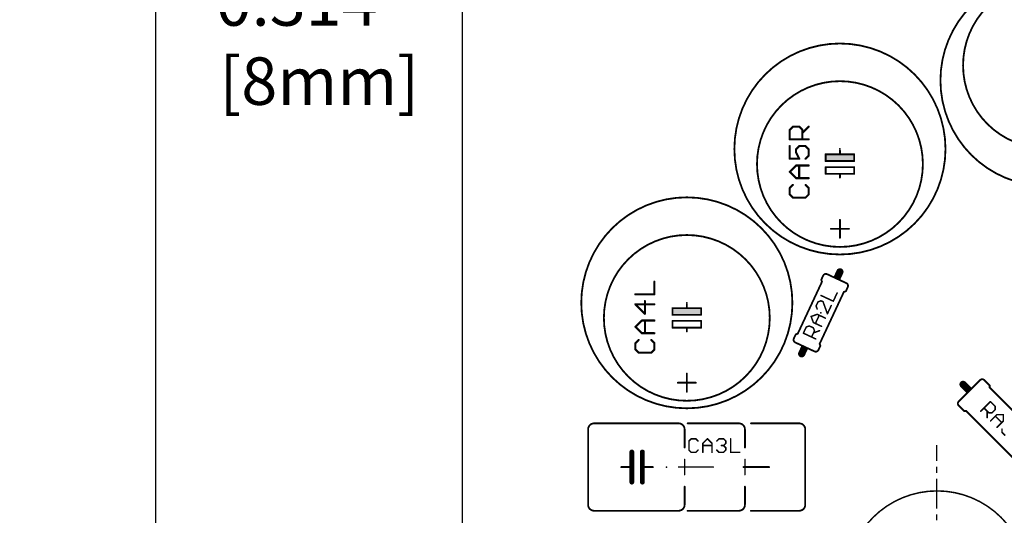
# Model space of a CAD drawing. Extents: x -38 to 644, y -106 to 173.
# Drawn here: x -37 to 46, y 86 to 127 of the extents above; entities that cross this region are included whole.
import ezdxf

# ---------------------------------------------------------------- set-up
doc = ezdxf.new("R2010")
doc.units = 0
doc.header["$MEASUREMENT"] = 0
doc.linetypes.add('CENTERX2', pattern=[4, 2.5, -0.5, 0.5, -0.5])
doc.layers.get('0').update_dxf_attribs({"linetype": 'CONTINUOUS'})
doc.layers.get('Defpoints').update_dxf_attribs({"linetype": 'CONTINUOUS'})
for name, color, linetype in [('21', 253, 'CONTINUOUS'), ('23', 7, 'CONTINUOUS'), ('25', 253, 'CONTINUOUS'), ('51', 253, 'CONTINUOUS'), ('board', 4, 'CONTINUOUS'), ('cl', 1, 'CENTERX2'), ('dim', 7, 'CONTINUOUS')]:
    doc.layers.add(name, color=color, linetype=linetype)
doc.styles.add('style1', font='ARIAL.TTF', dxfattribs={"height": 4})
doc.dimstyles.new('Arial', dxfattribs={"dimscale": 0.03937, "dimtxt": 2, "dimasz": 200, "dimexe": 0.18, "dimexo": 0.0625, "dimgap": 0.09, "dimtad": 0, "dimtih": 1, "dimtoh": 1, "dimdec": 3, "dimlfac": 0.03937, "dimrnd": 0.001, "dimzin": 0, "dimdsep": 46, "dimtxsty": 'style1', "dimcen": 0.09, "dimadec": 0, "dimazin": 0, "dimtfac": 1, "dimtdec": 3, "dimtofl": 0, "dimtmove": 0, "dimatfit": 3, "dimfxl": 0, "dimtolj": 1, "dimtzin": 0, "dimarcsym": 0})

# ---------------------------------------------------------------- blocks, each defined once
blk = doc.blocks.new('RECT')
blk.add_solid([(-0.5, -0.5), (0.5, -0.5), (-0.5, 0.5), (0.5, 0.5)])
blk = doc.blocks.new('*D30')
at = {"layer": 'Defpoints', "color": 0}
for p in [(-25.821, 157.07), (0, 157.07), (-13.942, 0)]:
    blk.add_point(p, dxfattribs=at)
at = {"layer": 'dim', "color": 0, "lineweight": -2}
for p, q in [((-0.002, 157.07), (-25.828, 157.07)), ((-25.821, 149.196), (-25.821, 84.444)), ((-25.821, 7.874), (-25.821, 72.626)), ((-13.944, 0), (-25.828, 0))]:
    blk.add_line(p, q, dxfattribs=at)
at = {"layer": 'dim', "color": 0}
for points in [[(-27.133, 149.196), (-24.509, 149.196), (-25.821, 157.07)], [(-27.133, 7.874), (-24.509, 7.874), (-25.821, 0)]]:
    blk.add_solid(points, dxfattribs=at)
at = {"layer": 'dim', "color": 0, "insert": (-25.821, 78.535), "char_height": 4, "attachment_point": 5, "style": 'style1'}
blk.add_mtext('\\A1;6.184"\\P [157mm]', dxfattribs=at)

msp = doc.modelspace()

# ---------------------------------------------------------------- linework, layer by layer
at = {"layer": '21'}
for points, const_width in [([(49.175, 113.325, 1), (49.175, 131.105, 1), (49.175, 113.325)], 0.1524), ([(49.175, 116.5, 1), (49.175, 130.47, 1), (49.175, 116.5)], 0.1524), ([(31.82, 107.545, 1), (31.82, 125.325, 1), (31.82, 107.545)], 0.1524), ([(31.82, 108.18, 1), (31.82, 122.15, 1), (31.82, 108.18)], 0.1524), ([(31.8581, 116.308, 1), (31.7819, 116.308)], 0.0762), ([(30.6135, 116.0286, 1), (30.6135, 115.9524)], 0.0762), ([(30.6516, 115.9905, 1), (30.5754, 115.9905)], 0.0762), ([(30.6135, 115.4571, 1), (30.6135, 115.3809)], 0.0762), ([(30.5754, 115.419, 1), (30.6516, 115.419)], 0.0762), ([(31.82, 116.0286, 1), (31.82, 115.9524)], 0.0762), ([(31.7819, 115.9905, 1), (31.8581, 115.9905)], 0.0762), ([(31.82, 115.9524, 1), (31.82, 116.0286)], 0.0762), ([(33.0646, 115.9905, 1), (32.9884, 115.9905)], 0.0762), ([(32.9884, 115.419, 1), (33.0646, 115.419)], 0.0762), ([(33.0265, 115.9524, 1), (33.0265, 116.0286)], 0.0762), ([(33.0265, 115.3809, 1), (33.0265, 115.4571)], 0.0762), ([(30.6135, 114.9491, 1), (30.6135, 114.8729)], 0.0762), ([(30.6516, 114.911, 1), (30.5754, 114.911)], 0.0762), ([(33.0646, 114.911, 1), (32.9884, 114.911)], 0.0762), ([(33.0265, 114.8729, 1), (33.0265, 114.9491)], 0.0762), ([(30.6135, 114.3776, 1), (30.6135, 114.3014)], 0.0762), ([(30.5754, 114.3395, 1), (30.6516, 114.3395)], 0.0762), ([(31.8581, 114.3395, 1), (31.7819, 114.3395)], 0.0762), ([(31.82, 114.3776, 1), (31.82, 114.3014)], 0.0762), ([(31.7819, 114.022, 1), (31.8581, 114.022)], 0.0762), ([(31.82, 114.3014, 1), (31.82, 114.3776)], 0.0762), ([(32.9884, 114.3395, 1), (33.0646, 114.3395)], 0.0762), ([(33.0265, 114.3014, 1), (33.0265, 114.3776)], 0.0762), ([(18.925, 94.58, 1), (18.925, 112.36, 1), (18.925, 94.58)], 0.1524), ([(31.8581, 110.466, 1), (31.7819, 110.466)], 0.0762), ([(31.058, 109.7421, 1), (31.058, 109.6659)], 0.0762), ([(32.582, 109.6659, 1), (32.582, 109.7421)], 0.0762), ([(18.925, 95.215, 1), (18.925, 109.185, 1), (18.925, 95.215)], 0.1524), ([(31.7819, 108.942, 1), (31.8581, 108.942)], 0.0762), ([(30.2833, 105.428, 1), (30.2117, 105.402)], 0.0762), ([(30.213, 105.4311, 1), (30.282, 105.3989)], 0.0762), ([(30.3434, 105.2302, 1), (30.2744, 105.2624)], 0.0762), ([(30.7461, 105.8832, 0.4143), (30.4085, 105.7603)], 0.1524), ([(30.443, 105.7442, 1), (30.374, 105.7764)], 0.0762), ([(30.2731, 105.2333, 1), (30.3447, 105.2593)], 0.0762), ([(32.2848, 104.465, 1), (32.3538, 104.4328)], 0.0762), ([(32.3323, 104.4131, 1), (32.3063, 104.4847)], 0.0762), ([(32.4803, 104.7942, 0.4142), (32.3575, 105.1318)], 0.1524), ([(32.5148, 104.7781, 1), (32.4458, 104.8103)], 0.0762), ([(32.1375, 104.4233, 1), (32.1635, 104.3517)], 0.0762), ([(32.185, 104.3714, 1), (32.116, 104.4036)], 0.0762), ([(17.7185, 103.0636, 1), (17.7185, 102.9874)], 0.0762), ([(17.7566, 103.0255, 1), (17.6804, 103.0255)], 0.0762), ([(18.9631, 103.343, 1), (18.8869, 103.343)], 0.0762), ([(18.925, 103.0636, 1), (18.925, 102.9874)], 0.0762), ([(18.8869, 103.0255, 1), (18.9631, 103.0255)], 0.0762), ([(18.925, 102.9874, 1), (18.925, 103.0636)], 0.0762), ([(20.1696, 103.0255, 1), (20.0934, 103.0255)], 0.0762), ([(20.1315, 102.9874, 1), (20.1315, 103.0636)], 0.0762), ([(17.7185, 102.4921, 1), (17.7185, 102.4159)], 0.0762), ([(17.6804, 102.454, 1), (17.7566, 102.454)], 0.0762), ([(17.7185, 101.9841, 1), (17.7185, 101.9079)], 0.0762), ([(17.7566, 101.946, 1), (17.6804, 101.946)], 0.0762), ([(20.0934, 102.454, 1), (20.1696, 102.454)], 0.0762), ([(20.1696, 101.946, 1), (20.0934, 101.946)], 0.0762), ([(20.1315, 102.4159, 1), (20.1315, 102.4921)], 0.0762), ([(20.1315, 101.9079, 1), (20.1315, 101.9841)], 0.0762), ([(17.7185, 101.4126, 1), (17.7185, 101.3364)], 0.0762), ([(17.6804, 101.3745, 1), (17.7566, 101.3745)], 0.0762), ([(18.9631, 101.3745, 1), (18.8869, 101.3745)], 0.0762), ([(18.925, 101.4126, 1), (18.925, 101.3364)], 0.0762), ([(18.925, 101.3364, 1), (18.925, 101.4126)], 0.0762), ([(20.0934, 101.3745, 1), (20.1696, 101.3745)], 0.0762), ([(20.1315, 101.3364, 1), (20.1315, 101.4126)], 0.0762), ([(18.8869, 101.057, 1), (18.9631, 101.057)], 0.0762), ([(27.9396, 100.4657, 0.4142), (28.0624, 100.1281)], 0.1524), ([(27.9051, 100.4818, 1), (27.9741, 100.4496)], 0.0762), ([(28.0876, 100.8468, 1), (28.1136, 100.7752)], 0.0762), ([(28.1351, 100.7949, 1), (28.0661, 100.8271)], 0.0762), ([(28.2349, 100.8885, 1), (28.3039, 100.8563)], 0.0762), ([(28.2824, 100.8366, 1), (28.2564, 100.9082)], 0.0762), ([(29.6738, 99.3767, 0.4143), (30.0114, 99.4996)], 0.1524), ([(29.9769, 99.5157, 1), (30.0459, 99.4835)], 0.0762), ([(30.1468, 100.0266, 1), (30.0752, 100.0006)], 0.0762), ([(30.0765, 100.0297, 1), (30.1455, 99.9975)], 0.0762), ([(30.1366, 99.8319, 1), (30.2082, 99.8579)], 0.0762), ([(30.2069, 99.8288, 1), (30.1379, 99.861)], 0.0762), ([(18.9631, 97.501, 1), (18.8869, 97.501)], 0.0762), ([(43.9839, 96.9563, 0.4142), (43.6247, 96.9563)], 0.1524), ([(44.0108, 96.9832, 1), (43.957, 96.9294)], 0.0762), ([(18.163, 96.7771, 1), (18.163, 96.7009)], 0.0762), ([(19.687, 96.7009, 1), (19.687, 96.7771)], 0.0762), ([(44.471, 96.5072, 1), (44.3948, 96.5072)], 0.0762), ([(44.3948, 96.3276, 1), (44.471, 96.3276)], 0.0762), ([(44.4598, 96.3545, 1), (44.406, 96.3007)], 0.0762), ([(44.406, 96.4803, 1), (44.4598, 96.5341)], 0.0762), ([(18.8869, 95.977, 1), (18.9631, 95.977)], 0.0762), ([(41.8286, 95.1602, 0.4142), (41.8286, 94.801)], 0.1524), ([(41.8555, 94.8279, 1), (41.8017, 94.7741)], 0.0762), ([(42.2777, 94.3901, 1), (42.2777, 94.3139)], 0.0762), ([(42.2508, 94.3251, 1), (42.3046, 94.3789)], 0.0762), ([(42.4842, 94.3789, 1), (42.4304, 94.3251)], 0.0762), ([(42.4573, 94.3139, 1), (42.4573, 94.3901)], 0.0762), ([(11.119, 93.313, 0.4142), (10.611, 92.805)], 0.1524), ([(10.6491, 92.805, 1), (10.5729, 92.805)], 0.0762), ([(11.119, 93.3511, 1), (11.119, 93.2749)], 0.0762), ([(11.119, 93.2749, 1), (11.119, 93.3511)], 0.0762), ([(18.739, 92.805, 0.4142), (18.231, 93.313)], 0.1524), ([(18.231, 93.3511, 1), (18.231, 93.2749)], 0.0762), ([(18.231, 93.2749, 1), (18.231, 93.3511)], 0.0762), ([(18.7771, 92.805, 1), (18.7009, 92.805)], 0.0762), ([(18.993, 93.3511, 1), (18.993, 93.2749)], 0.0762), ([(23.819, 92.805, 0.4142), (23.311, 93.313)], 0.1524), ([(23.311, 93.3511, 1), (23.311, 93.2749)], 0.0762), ([(23.311, 93.2749, 1), (23.311, 93.3511)], 0.0762), ([(23.8571, 92.805, 1), (23.7809, 92.805)], 0.0762), ([(24.327, 93.3511, 1), (24.327, 93.2749)], 0.0762), ([(28.899, 92.805, 0.4142), (28.391, 93.313)], 0.1524), ([(28.391, 93.3511, 1), (28.391, 93.2749)], 0.0762), ([(28.391, 93.2749, 1), (28.391, 93.3511)], 0.0762), ([(28.9371, 92.805, 1), (28.8609, 92.805)], 0.0762), ([(10.5729, 92.805, 1), (10.6491, 92.805)], 0.0762), ([(18.7009, 92.805, 1), (18.7771, 92.805)], 0.0762), ([(23.7809, 92.805, 1), (23.8571, 92.805)], 0.0762), ([(28.8609, 92.805, 1), (28.9371, 92.805)], 0.0762), ([(18.7009, 91.281, 1), (18.7771, 91.281)], 0.0762), ([(23.7809, 91.281, 1), (23.8571, 91.281)], 0.0762), ([(14.3956, 90.9, 1), (14.1924, 90.9)], 0.2032), ([(15.2846, 90.9, 1), (15.0814, 90.9)], 0.2032), ([(13.405, 89.6681, 1), (13.405, 89.5919)], 0.0762), ([(14.3956, 89.63, 1), (14.1924, 89.63)], 0.2032), ([(14.1924, 89.63, 1), (14.3956, 89.63)], 0.2032), ([(14.294, 89.5919, 1), (14.294, 89.6681)], 0.0762), ([(15.2846, 89.63, 1), (15.0814, 89.63)], 0.2032), ([(15.0814, 89.63, 1), (15.2846, 89.63)], 0.2032), ([(15.183, 89.6681, 1), (15.183, 89.5919)], 0.0762), ([(16.072, 89.5919, 1), (16.072, 89.6681)], 0.0762), ([(18.231, 89.6618, 1), (18.231, 89.5983)], 0.0635), ([(18.739, 89.6618, 1), (18.739, 89.5983)], 0.0635), ([(18.7708, 90.265, 1), (18.7073, 90.265)], 0.0635), ([(18.7708, 89.63, 1), (18.7073, 89.63)], 0.0635), ([(18.7073, 89.63, 1), (18.7708, 89.63)], 0.0635), ([(18.739, 89.5983, 1), (18.739, 89.6618)], 0.0635), ([(21.152, 89.5983, 1), (21.152, 89.6618)], 0.0635), ([(23.692, 89.6681, 1), (23.692, 89.5919)], 0.0762), ([(23.819, 89.6681, 1), (23.819, 89.5919)], 0.0762), ([(23.8508, 90.265, 1), (23.7873, 90.265)], 0.0635), ([(23.8508, 89.63, 1), (23.7873, 89.63)], 0.0635), ([(23.7873, 89.63, 1), (23.8508, 89.63)], 0.0635), ([(23.819, 89.5919, 1), (23.819, 89.6681)], 0.0762), ([(25.851, 89.5919, 1), (25.851, 89.6681)], 0.0762), ([(18.7073, 88.995, 1), (18.7708, 88.995)], 0.0635), ([(23.7873, 88.995, 1), (23.8508, 88.995)], 0.0635), ([(14.1924, 88.36, 1), (14.3956, 88.36)], 0.2032), ([(15.0814, 88.36, 1), (15.2846, 88.36)], 0.2032), ([(18.7771, 87.979, 1), (18.7009, 87.979)], 0.0762), ([(23.8571, 87.979, 1), (23.7809, 87.979)], 0.0762), ([(40, 72.38, 1), (40, 87.62, 1), (40, 72.38)], 0.127), ([(10.611, 86.455, 0.4142), (11.119, 85.947)], 0.1524), ([(10.6491, 86.455, 1), (10.5729, 86.455)], 0.0762), ([(10.5729, 86.455, 1), (10.6491, 86.455)], 0.0762), ([(18.231, 85.947, 0.4142), (18.739, 86.455)], 0.1524), ([(18.7771, 86.455, 1), (18.7009, 86.455)], 0.0762), ([(18.7009, 86.455, 1), (18.7771, 86.455)], 0.0762), ([(23.311, 85.947, 0.4142), (23.819, 86.455)], 0.1524), ([(23.8571, 86.455, 1), (23.7809, 86.455)], 0.0762), ([(23.7809, 86.455, 1), (23.8571, 86.455)], 0.0762), ([(28.391, 85.947, 0.4142), (28.899, 86.455)], 0.1524), ([(28.9371, 86.455, 1), (28.8609, 86.455)], 0.0762), ([(28.8609, 86.455, 1), (28.9371, 86.455)], 0.0762), ([(11.119, 85.9851, 1), (11.119, 85.9089)], 0.0762), ([(11.119, 85.9089, 1), (11.119, 85.9851)], 0.0762), ([(18.231, 85.9851, 1), (18.231, 85.9089)], 0.0762), ([(18.231, 85.9089, 1), (18.231, 85.9851)], 0.0762), ([(18.993, 85.9851, 1), (18.993, 85.9089)], 0.0762), ([(23.311, 85.9851, 1), (23.311, 85.9089)], 0.0762), ([(23.311, 85.9089, 1), (23.311, 85.9851)], 0.0762), ([(24.327, 85.9851, 1), (24.327, 85.9089)], 0.0762), ([(28.391, 85.9851, 1), (28.391, 85.9089)], 0.0762), ([(28.391, 85.9089, 1), (28.391, 85.9851)], 0.0762)]:
    msp.add_lwpolyline(points, format="xyb", dxfattribs=dict(at, const_width=const_width))
for points, const_width in [([(31.82, 115.9905), (31.82, 116.308)], 0.1524), ([(31.82, 115.9905), (30.6135, 115.9905)], 0.1524), ([(30.6135, 115.9905), (30.6135, 115.419)], 0.1524), ([(30.6135, 115.419), (33.0265, 115.419)], 0.1524), ([(33.0265, 115.9905), (31.82, 115.9905)], 0.1524), ([(33.0265, 115.419), (33.0265, 115.9905)], 0.1524), ([(33.0265, 114.911), (30.6135, 114.911)], 0.1524), ([(30.6135, 114.911), (30.6135, 114.3395)], 0.1524), ([(33.0265, 114.3395), (33.0265, 114.911)], 0.1524), ([(30.6135, 114.3395), (31.82, 114.3395)], 0.1524), ([(31.82, 114.022), (31.82, 114.3395)], 0.1524), ([(31.82, 114.3395), (33.0265, 114.3395)], 0.1524), ([(31.82, 108.942), (31.82, 110.466)], 0.1524), ([(32.582, 109.704), (31.058, 109.704)], 0.1524), ([(30.3089, 105.2463), (28.2694, 100.8724)], 0.1524), ([(30.4085, 105.7603), (30.2475, 105.415)], 0.1524), ([(30.3089, 105.2463), (30.2475, 105.415)], 0.1524), ([(32.1505, 104.3875), (32.3193, 104.4489)], 0.1524), ([(32.4803, 104.7942), (32.3193, 104.4489)], 0.1524), ([(32.1505, 104.3875), (30.111, 100.0136)], 0.1524), ([(18.925, 103.0255), (17.7185, 103.0255)], 0.1524), ([(17.7185, 103.0255), (17.7185, 102.454)], 0.1524), ([(18.925, 103.0255), (18.925, 103.343)], 0.1524), ([(20.1315, 103.0255), (18.925, 103.0255)], 0.1524), ([(20.1315, 102.454), (20.1315, 103.0255)], 0.1524), ([(17.7185, 102.454), (20.1315, 102.454)], 0.1524), ([(20.1315, 101.946), (17.7185, 101.946)], 0.1524), ([(17.7185, 101.946), (17.7185, 101.3745)], 0.1524), ([(20.1315, 101.3745), (20.1315, 101.946)], 0.1524), ([(17.7185, 101.3745), (18.925, 101.3745)], 0.1524), ([(18.925, 101.057), (18.925, 101.3745)], 0.1524), ([(18.925, 101.3745), (20.1315, 101.3745)], 0.1524), ([(27.9396, 100.4657), (28.1006, 100.811)], 0.1524), ([(28.2694, 100.8724), (28.1006, 100.811)], 0.1524), ([(30.0114, 99.4996), (30.1724, 99.8449)], 0.1524), ([(30.111, 100.0136), (30.1724, 99.8449)], 0.1524), ([(18.925, 95.977), (18.925, 97.501)], 0.1524), ([(43.9839, 96.9563), (44.4329, 96.5072)], 0.1524), ([(19.687, 96.739), (18.163, 96.739)], 0.1524), ([(44.4329, 96.3276), (44.4329, 96.5072)], 0.1524), ([(49.1026, 91.6579), (44.4329, 96.3276)], 0.1524), ([(41.8286, 94.801), (42.2777, 94.352)], 0.1524), ([(42.4573, 94.352), (42.2777, 94.352)], 0.1524), ([(47.127, 89.6823), (42.4573, 94.352)], 0.1524), ([(10.611, 86.455), (10.611, 92.805)], 0.1524), ([(11.119, 93.313), (18.231, 93.313)], 0.1524), ([(18.739, 92.805), (18.739, 91.281)], 0.1524), ([(18.993, 93.313), (23.311, 93.313)], 0.1524), ([(23.819, 92.805), (23.819, 91.281)], 0.1524), ([(24.327, 93.313), (28.391, 93.313)], 0.1524), ([(28.899, 92.805), (28.899, 86.455)], 0.1524), ([(14.294, 90.9), (14.294, 89.63)], 0.4064), ([(15.183, 90.9), (15.183, 89.63)], 0.4064), ([(13.405, 89.63), (14.294, 89.63)], 0.1524), ([(14.294, 89.63), (14.294, 88.36)], 0.4064), ([(15.183, 89.63), (15.183, 88.36)], 0.4064), ([(16.072, 89.63), (15.183, 89.63)], 0.1524), ([(18.739, 89.63), (18.231, 89.63)], 0.127), ([(18.739, 90.265), (18.739, 89.63)], 0.127), ([(18.739, 88.995), (18.739, 89.63)], 0.127), ([(18.739, 89.63), (21.152, 89.63)], 0.127), ([(23.692, 89.63), (23.819, 89.63)], 0.1524), ([(23.819, 89.63), (25.851, 89.63)], 0.1524), ([(23.819, 90.265), (23.819, 89.63)], 0.127), ([(23.819, 88.995), (23.819, 89.63)], 0.127), ([(18.739, 87.979), (18.739, 86.455)], 0.1524), ([(23.819, 87.979), (23.819, 86.455)], 0.1524), ([(18.231, 85.947), (11.119, 85.947)], 0.1524), ([(23.311, 85.947), (18.993, 85.947)], 0.1524), ([(28.391, 85.947), (24.327, 85.947)], 0.1524)]:
    msp.add_lwpolyline(points, dxfattribs=dict(at, const_width=const_width))
at = {"layer": '23'}
for p in [(31.82, 116.435), (18.925, 103.47), (30.21, 102.63), (17.215, 89.63)]:
    msp.add_point(p, dxfattribs=at)
at = {"layer": '25'}
for points, const_width in [([(27.5896, 118.0489), (27.8565, 118.3159)], 0.1778), ([(27.5896, 117.2482), (27.5896, 118.0489)], 0.1778), ([(27.8565, 118.3159), (28.3904, 118.3159)], 0.1778), ([(28.3904, 118.3159), (28.6573, 118.0489)], 0.1778), ([(28.6573, 117.782), (29.1911, 118.3159)], 0.1778), ([(28.6573, 118.0489), (28.6573, 117.2482)], 0.1778), ([(29.1911, 117.2482), (27.5896, 117.2482)], 0.1778), ([(27.5896, 116.6788), (27.5896, 115.6111)], 0.1778), ([(28.1234, 116.4118), (28.3904, 116.6788)], 0.1778), ([(28.1234, 116.1449), (28.1234, 116.4118)], 0.1778), ([(28.3904, 115.6111), (28.1234, 116.1449)], 0.1778), ([(28.3904, 116.6788), (28.9242, 116.6788)], 0.1778), ([(28.9242, 116.6788), (29.1911, 116.4118)], 0.1778), ([(29.1911, 116.4118), (29.1911, 115.878)], 0.1778), ([(27.5896, 115.6111), (28.3904, 115.6111)], 0.1778), ([(29.1911, 115.878), (28.9242, 115.6111)], 0.1778), ([(27.5896, 114.5078), (28.1234, 115.0417)], 0.1778), ([(28.1234, 113.974), (27.5896, 114.5078)], 0.1778), ([(28.1234, 115.0417), (29.1911, 115.0417)], 0.1778), ([(28.3904, 113.974), (28.3904, 115.0417)], 0.1778), ([(29.1911, 113.974), (28.1234, 113.974)], 0.1778), ([(27.8565, 113.4046), (27.5896, 113.1376)], 0.1778), ([(27.5896, 113.1376), (27.5896, 112.6038)], 0.1778), ([(29.1911, 113.1376), (28.9242, 113.4046)], 0.1778), ([(29.1911, 112.6038), (29.1911, 113.1376)], 0.1778), ([(27.5896, 112.6038), (27.8565, 112.3369)], 0.1778), ([(27.8565, 112.3369), (28.9242, 112.3369)], 0.1778), ([(28.9242, 112.3369), (29.1911, 112.6038)], 0.1778), ([(16.1961, 104.1832), (16.1961, 105.2509)], 0.1778), ([(14.5946, 104.1832), (16.1961, 104.1832)], 0.1778), ([(15.3954, 102.5461), (15.3954, 103.6138)], 0.1778), ([(30.2254, 103.6425), (29.972, 103.5502)], 0.127), ([(30.2244, 104.0916), (31.2612, 103.6082)], 0.127), ([(30.3982, 103.5619), (30.2254, 103.6425)], 0.127), ([(31.2612, 103.6082), (31.5834, 104.2993)], 0.127), ([(16.1961, 103.3468), (14.5946, 103.3468)], 0.1778), ([(14.5946, 103.3468), (15.3954, 102.5461)], 0.1778), ([(29.972, 103.5502), (29.8109, 103.2046)], 0.127), ([(29.8109, 103.2046), (29.9031, 102.9513)], 0.127), ([(30.7671, 102.5485), (30.3982, 103.5619)], 0.127), ([(31.0893, 103.2396), (30.7671, 102.5485)], 0.127), ([(14.5946, 101.4428), (15.1284, 101.9767)], 0.1778), ([(15.1284, 101.9767), (16.1961, 101.9767)], 0.1778), ([(15.3954, 100.909), (15.3954, 101.9767)], 0.1778), ([(29.3974, 102.3178), (29.9041, 102.5022)], 0.127), ([(29.5818, 101.811), (29.3974, 102.3178)], 0.127), ([(29.7546, 101.7304), (30.0769, 102.4216)], 0.127), ([(29.9041, 102.5022), (30.5952, 102.1799)], 0.127), ([(15.1284, 100.909), (14.5946, 101.4428)], 0.1778), ([(28.7421, 100.9125), (28.9838, 101.4308)], 0.127), ([(28.9838, 101.4308), (29.2372, 101.5231)], 0.127), ([(29.2372, 101.5231), (29.5828, 101.3619)], 0.127), ([(29.675, 101.1085), (29.4333, 100.5902)], 0.127), ([(30.273, 101.4888), (29.5818, 101.811)], 0.127), ([(29.5828, 101.3619), (29.675, 101.1085)], 0.127), ([(29.5944, 100.9358), (30.1011, 101.1202)], 0.127), ([(14.8615, 100.3396), (14.5946, 100.0726)], 0.1778), ([(16.1961, 100.909), (15.1284, 100.909)], 0.1778), ([(16.1961, 100.0726), (15.9292, 100.3396)], 0.1778), ([(29.7789, 100.4291), (28.7421, 100.9125)], 0.127), ([(14.5946, 100.0726), (14.5946, 99.5388)], 0.1778), ([(14.5946, 99.5388), (14.8615, 99.2719)], 0.1778), ([(15.9292, 99.2719), (16.1961, 99.5388)], 0.1778), ([(16.1961, 99.5388), (16.1961, 100.0726)], 0.1778), ([(14.8615, 99.2719), (15.9292, 99.2719)], 0.1778), ([(43.6825, 94.3393), (44.4913, 95.1481)], 0.127), ([(44.3565, 94.2045), (43.9521, 94.6089)], 0.127), ([(44.4913, 95.1481), (44.8957, 94.7437)], 0.127), ([(44.8958, 94.4741), (44.6261, 94.2044)], 0.127), ([(44.8957, 94.7437), (44.8958, 94.4741)], 0.127), ([(44.2217, 94.3393), (44.2217, 93.8)], 0.127), ([(44.6261, 94.2044), (44.3565, 94.2045)], 0.127), ([(44.5093, 93.5124), (45.0485, 94.0516)], 0.127), ([(44.9136, 93.9167), (45.4529, 93.3775)], 0.127), ([(45.0485, 94.0516), (45.5877, 94.0516)], 0.127), ([(45.5877, 94.0516), (45.5877, 93.5124)], 0.127), ([(45.5877, 93.5124), (45.0485, 92.9731)], 0.127), ([(45.4708, 92.5507), (45.4708, 92.8202)], 0.127), ([(19.3001, 92.0124), (19.1095, 91.8218)], 0.127), ([(19.6814, 92.0124), (19.3001, 92.0124)], 0.127), ([(19.8721, 91.8218), (19.6814, 92.0124)], 0.127), ([(20.2788, 91.6311), (20.6601, 92.0124)], 0.127), ([(20.6601, 92.0124), (21.0414, 91.6311)], 0.127), ([(21.4481, 91.8218), (21.6387, 92.0124)], 0.127), ([(21.6387, 92.0124), (22.02, 92.0124)], 0.127), ([(22.02, 92.0124), (22.2107, 91.8218)], 0.127), ([(22.6174, 92.0124), (22.6174, 90.8685)], 0.127), ([(45.7404, 92.2811), (45.4708, 92.5507)], 0.127), ([(19.1095, 91.8218), (19.1095, 91.0591)], 0.127), ([(20.2788, 90.8685), (20.2788, 91.6311)], 0.127), ([(20.2788, 91.4404), (21.0414, 91.4404)], 0.127), ([(21.0414, 91.6311), (21.0414, 90.8685)], 0.127), ([(22.02, 91.4404), (21.8294, 91.4404)], 0.127), ([(22.2107, 91.6311), (22.02, 91.4404)], 0.127), ([(22.02, 91.4404), (22.2107, 91.2498)], 0.127), ([(22.2107, 91.8218), (22.2107, 91.6311)], 0.127), ([(22.2107, 91.2498), (22.2107, 91.0591)], 0.127), ([(19.1095, 91.0591), (19.3001, 90.8685)], 0.127), ([(19.3001, 90.8685), (19.6814, 90.8685)], 0.127), ([(19.6814, 90.8685), (19.8721, 91.0591)], 0.127), ([(21.6387, 90.8685), (21.4481, 91.0591)], 0.127), ([(22.02, 90.8685), (21.6387, 90.8685)], 0.127), ([(22.2107, 91.0591), (22.02, 90.8685)], 0.127), ([(22.6174, 90.8685), (23.38, 90.8685)], 0.127)]:
    msp.add_lwpolyline(points, dxfattribs=dict(at, const_width=const_width))
for points, const_width in [([(27.5582, 118.0803, 1), (27.621, 118.0175)], 0.0889), ([(27.6341, 118.0489, 1), (27.5452, 118.0489)], 0.0889), ([(27.8565, 118.3604, 1), (27.8565, 118.2715)], 0.0889), ([(27.8879, 118.2845, 1), (27.8251, 118.3473)], 0.0889), ([(28.4218, 118.3473, 1), (28.359, 118.2845)], 0.0889), ([(28.3904, 118.2715, 1), (28.3904, 118.3604)], 0.0889), ([(28.6259, 117.8134, 1), (28.6887, 117.7506)], 0.0889), ([(28.7018, 118.0489, 1), (28.6129, 118.0489)], 0.0889), ([(28.6259, 118.0175, 1), (28.6887, 118.0803)], 0.0889), ([(29.2225, 118.2845, 1), (29.1597, 118.3473)], 0.0889), ([(27.5896, 117.2927, 1), (27.5896, 117.2038)], 0.0889), ([(27.5452, 117.2482, 1), (27.6341, 117.2482)], 0.0889), ([(28.6129, 117.2482, 1), (28.7018, 117.2482)], 0.0889), ([(29.1911, 117.2038, 1), (29.1911, 117.2927)], 0.0889), ([(27.6341, 116.6788, 1), (27.5452, 116.6788)], 0.0889), ([(28.1679, 116.4118, 1), (28.0789, 116.4118)], 0.0889), ([(28.0789, 116.1449, 1), (28.1679, 116.1449)], 0.0889), ([(28.1632, 116.1648, 1), (28.0836, 116.125)], 0.0889), ([(28.092, 116.4432, 1), (28.1548, 116.3804)], 0.0889), ([(28.3904, 116.7233, 1), (28.3904, 116.6344)], 0.0889), ([(28.4218, 116.6474, 1), (28.359, 116.7102)], 0.0889), ([(28.9556, 116.7102, 1), (28.8928, 116.6474)], 0.0889), ([(28.9242, 116.6344, 1), (28.9242, 116.7233)], 0.0889), ([(29.2356, 116.4118, 1), (29.1467, 116.4118)], 0.0889), ([(29.1597, 116.3804, 1), (29.2225, 116.4432)], 0.0889), ([(27.5896, 115.6556, 1), (27.5896, 115.5667)], 0.0889), ([(27.5452, 115.6111, 1), (27.6341, 115.6111)], 0.0889), ([(28.3506, 115.5912, 1), (28.4302, 115.631)], 0.0889), ([(28.3904, 115.5667, 1), (28.3904, 115.6556)], 0.0889), ([(28.8928, 115.6425, 1), (28.9556, 115.5797)], 0.0889), ([(29.1467, 115.878, 1), (29.2356, 115.878)], 0.0889), ([(29.2225, 115.8466, 1), (29.1597, 115.9094)], 0.0889), ([(27.621, 114.5392, 1), (27.5582, 114.4764)], 0.0889), ([(27.5582, 114.5392, 1), (27.621, 114.4764)], 0.0889), ([(28.1234, 115.0862, 1), (28.1234, 114.9973)], 0.0889), ([(28.1548, 115.0103, 1), (28.092, 115.0731)], 0.0889), ([(28.4349, 115.0417, 1), (28.3459, 115.0417)], 0.0889), ([(29.1911, 114.9973, 1), (29.1911, 115.0862)], 0.0889), ([(28.1234, 114.0185, 1), (28.1234, 113.9296)], 0.0889), ([(28.092, 113.9426, 1), (28.1548, 114.0054)], 0.0889), ([(28.3459, 113.974, 1), (28.4349, 113.974)], 0.0889), ([(29.1911, 113.9296, 1), (29.1911, 114.0185)], 0.0889), ([(27.5582, 113.169, 1), (27.621, 113.1062)], 0.0889), ([(27.6341, 113.1376, 1), (27.5452, 113.1376)], 0.0889), ([(27.8879, 113.3732, 1), (27.8251, 113.436)], 0.0889), ([(28.9556, 113.436, 1), (28.8928, 113.3732)], 0.0889), ([(29.2356, 113.1376, 1), (29.1467, 113.1376)], 0.0889), ([(29.1597, 113.1062, 1), (29.2225, 113.169)], 0.0889), ([(27.621, 112.6352, 1), (27.5582, 112.5724)], 0.0889), ([(27.5452, 112.6038, 1), (27.6341, 112.6038)], 0.0889), ([(27.8565, 112.3814, 1), (27.8565, 112.2925)], 0.0889), ([(27.8251, 112.3055, 1), (27.8879, 112.3683)], 0.0889), ([(28.8928, 112.3683, 1), (28.9556, 112.3055)], 0.0889), ([(28.9242, 112.2925, 1), (28.9242, 112.3814)], 0.0889), ([(29.1467, 112.6038, 1), (29.2356, 112.6038)], 0.0889), ([(29.2225, 112.5724, 1), (29.1597, 112.6352)], 0.0889), ([(16.2406, 105.2509, 1), (16.1517, 105.2509)], 0.0889), ([(14.5946, 104.2277, 1), (14.5946, 104.1388)], 0.0889), ([(15.4399, 103.6138, 1), (15.351, 103.6138)], 0.0889), ([(16.1517, 104.1832, 1), (16.2406, 104.1832)], 0.0889), ([(16.1961, 104.1388, 1), (16.1961, 104.2277)], 0.0889), ([(30.2378, 104.1204, 1), (30.211, 104.0628)], 0.0635), ([(30.2388, 103.6713, 1), (30.212, 103.6137)], 0.0635), ([(30.2363, 103.6127, 1), (30.2145, 103.6723)], 0.0635), ([(31.2478, 103.5794, 1), (31.2746, 103.637)], 0.0635), ([(31.6122, 104.2859, 1), (31.5546, 104.3127)], 0.0635), ([(14.5946, 103.3913, 1), (14.5946, 103.3024)], 0.0889), ([(14.626, 103.3782, 1), (14.5632, 103.3154)], 0.0889), ([(16.1961, 103.3024, 1), (16.1961, 103.3913)], 0.0889), ([(29.7821, 103.218, 1), (29.8397, 103.1912)], 0.0635), ([(29.8407, 103.2155, 1), (29.7811, 103.1937)], 0.0635), ([(29.8733, 102.9404, 1), (29.9329, 102.9622)], 0.0635), ([(29.9611, 103.58, 1), (29.9829, 103.5204)], 0.0635), ([(30.0008, 103.5368, 1), (29.9432, 103.5636)], 0.0635), ([(30.428, 103.5728, 1), (30.3684, 103.551)], 0.0635), ([(30.3848, 103.5331, 1), (30.4116, 103.5907)], 0.0635), ([(31.1181, 103.2262, 1), (31.0605, 103.253)], 0.0635), ([(31.2324, 103.6216, 1), (31.29, 103.5948)], 0.0635), ([(15.1284, 102.0212, 1), (15.1284, 101.9323)], 0.0889), ([(15.1598, 101.9453, 1), (15.097, 102.0081)], 0.0889), ([(15.351, 102.5461, 1), (15.4399, 102.5461)], 0.0889), ([(15.4399, 101.9767, 1), (15.351, 101.9767)], 0.0889), ([(15.364, 102.5147, 1), (15.4268, 102.5775)], 0.0889), ([(16.1961, 101.9323, 1), (16.1961, 102.0212)], 0.0889), ([(29.4272, 102.3287, 1), (29.3676, 102.3069)], 0.0635), ([(29.3865, 102.3476, 1), (29.4083, 102.288)], 0.0635), ([(29.9175, 102.531, 1), (29.8907, 102.4734)], 0.0635), ([(29.915, 102.4724, 1), (29.8932, 102.532)], 0.0635), ([(30.1057, 102.4082, 1), (30.0481, 102.435)], 0.0635), ([(30.5818, 102.1511, 1), (30.6086, 102.2087)], 0.0635), ([(30.7383, 102.5619, 1), (30.7959, 102.5351)], 0.0635), ([(30.7373, 102.5376, 1), (30.7969, 102.5594)], 0.0635), ([(14.626, 101.4742, 1), (14.5632, 101.4114)], 0.0889), ([(14.5632, 101.4742, 1), (14.626, 101.4114)], 0.0889), ([(28.9729, 101.4606, 1), (28.9947, 101.401)], 0.0635), ([(29.0126, 101.4174, 1), (28.955, 101.4442)], 0.0635), ([(29.2506, 101.5519, 1), (29.2238, 101.4943)], 0.0635), ([(29.2481, 101.4933, 1), (29.2263, 101.5529)], 0.0635), ([(29.5952, 101.8398, 1), (29.5684, 101.7822)], 0.0635), ([(29.6126, 101.3728, 1), (29.553, 101.351)], 0.0635), ([(29.552, 101.8001, 1), (29.6116, 101.8219)], 0.0635), ([(29.5694, 101.3331, 1), (29.5962, 101.3907)], 0.0635), ([(29.7038, 101.0951, 1), (29.6462, 101.1219)], 0.0635), ([(29.7258, 101.7438, 1), (29.7834, 101.717)], 0.0635), ([(30.112, 101.0904, 1), (30.0902, 101.15)], 0.0635), ([(30.2596, 101.46, 1), (30.2864, 101.5176)], 0.0635), ([(14.8929, 100.3082, 1), (14.8301, 100.371)], 0.0889), ([(15.1284, 100.9535, 1), (15.1284, 100.8646)], 0.0889), ([(15.097, 100.8776, 1), (15.1598, 100.9404)], 0.0889), ([(15.351, 100.909, 1), (15.4399, 100.909)], 0.0889), ([(15.9606, 100.371, 1), (15.8978, 100.3082)], 0.0889), ([(16.1961, 100.8646, 1), (16.1961, 100.9535)], 0.0889), ([(28.7555, 100.9413, 1), (28.7287, 100.8837)], 0.0635), ([(28.7133, 100.9259, 1), (28.7709, 100.8991)], 0.0635), ([(29.4045, 100.6036, 1), (29.4621, 100.5768)], 0.0635), ([(29.5835, 100.9656, 1), (29.6053, 100.906)], 0.0635), ([(29.6452, 101.0976, 1), (29.7048, 101.1194)], 0.0635), ([(29.7655, 100.4003, 1), (29.7923, 100.4579)], 0.0635), ([(14.5632, 100.104, 1), (14.626, 100.0412)], 0.0889), ([(14.626, 99.5702, 1), (14.5632, 99.5074)], 0.0889), ([(14.6391, 100.0726, 1), (14.5502, 100.0726)], 0.0889), ([(14.5502, 99.5388, 1), (14.6391, 99.5388)], 0.0889), ([(16.2406, 100.0726, 1), (16.1517, 100.0726)], 0.0889), ([(16.1517, 99.5388, 1), (16.2406, 99.5388)], 0.0889), ([(16.1647, 100.0412, 1), (16.2275, 100.104)], 0.0889), ([(16.2275, 99.5074, 1), (16.1647, 99.5702)], 0.0889), ([(14.8615, 99.3164, 1), (14.8615, 99.2275)], 0.0889), ([(14.8301, 99.2405, 1), (14.8929, 99.3033)], 0.0889), ([(15.8978, 99.3033, 1), (15.9606, 99.2405)], 0.0889), ([(15.9292, 99.2275, 1), (15.9292, 99.3164)], 0.0889), ([(43.9746, 94.6314, 1), (43.9296, 94.5864)], 0.0635), ([(44.5138, 95.1706, 1), (44.4688, 95.1256)], 0.0635), ([(44.5138, 95.1256, 1), (44.4688, 95.1706)], 0.0635), ([(44.9274, 94.7437, 1), (44.864, 94.7437)], 0.0635), ([(44.8732, 94.7212, 1), (44.9182, 94.7662)], 0.0635), ([(44.9183, 94.4516, 1), (44.8733, 94.4966)], 0.0635), ([(43.66, 94.3618, 1), (43.705, 94.3168)], 0.0635), ([(44.2535, 94.3393, 1), (44.19, 94.3393)], 0.0635), ([(44.19, 93.8, 1), (44.2535, 93.8)], 0.0635), ([(44.3565, 94.2362, 1), (44.3565, 94.1728)], 0.0635), ([(44.334, 94.182, 1), (44.379, 94.227)], 0.0635), ([(44.6036, 94.2269, 1), (44.6486, 94.1819)], 0.0635), ([(44.6261, 94.1727, 1), (44.6261, 94.2361)], 0.0635), ([(44.8641, 94.4741, 1), (44.9275, 94.4741)], 0.0635), ([(44.936, 93.9392, 1), (44.8912, 93.8942)], 0.0635), ([(45.0485, 94.0834, 1), (45.0485, 94.0199)], 0.0635), ([(45.071, 94.0291, 1), (45.026, 94.0741)], 0.0635), ([(45.6195, 94.0516, 1), (45.556, 94.0516)], 0.0635), ([(45.5877, 94.0199, 1), (45.5877, 94.0834)], 0.0635), ([(44.4868, 93.5349, 1), (44.5318, 93.4899)], 0.0635), ([(45.026, 92.9955, 1), (45.071, 92.9507)], 0.0635), ([(45.4305, 93.355, 1), (45.4753, 93.4)], 0.0635), ([(45.5026, 92.8202, 1), (45.4391, 92.8202)], 0.0635), ([(45.556, 93.5124, 1), (45.6195, 93.5124)], 0.0635), ([(45.6102, 93.49, 1), (45.5652, 93.5348)], 0.0635), ([(19.3001, 92.0442, 1), (19.3001, 91.9806)], 0.0635), ([(19.3226, 91.9899, 1), (19.2776, 92.0349)], 0.0635), ([(19.7038, 92.0349, 1), (19.659, 91.9899)], 0.0635), ([(19.6814, 91.9806, 1), (19.6814, 92.0442)], 0.0635), ([(20.6826, 92.0349, 1), (20.6376, 91.9899)], 0.0635), ([(20.6826, 91.9899, 1), (20.6376, 92.0349)], 0.0635), ([(21.6387, 92.0442, 1), (21.6387, 91.9806)], 0.0635), ([(21.6612, 91.9899, 1), (21.6162, 92.0349)], 0.0635), ([(22.0424, 92.0349, 1), (21.9976, 91.9899)], 0.0635), ([(22.02, 91.9806, 1), (22.02, 92.0442)], 0.0635), ([(22.6491, 92.0124, 1), (22.5857, 92.0124)], 0.0635), ([(45.4933, 92.5732, 1), (45.4483, 92.5282)], 0.0635), ([(45.4391, 92.5507, 1), (45.5026, 92.5507)], 0.0635), ([(19.087, 91.8443, 1), (19.132, 91.7993)], 0.0635), ([(19.1412, 91.8218, 1), (19.0778, 91.8218)], 0.0635), ([(19.8497, 91.7993, 1), (19.8945, 91.8443)], 0.0635), ([(20.2563, 91.6536, 1), (20.3013, 91.6086)], 0.0635), ([(20.2788, 91.4722, 1), (20.2788, 91.4087)], 0.0635), ([(20.3105, 91.6311, 1), (20.2471, 91.6311)], 0.0635), ([(21.0731, 91.6311, 1), (21.0097, 91.6311)], 0.0635), ([(21.0189, 91.6086, 1), (21.0639, 91.6536)], 0.0635), ([(21.0414, 91.4087, 1), (21.0414, 91.4722)], 0.0635), ([(21.4256, 91.8443, 1), (21.4706, 91.7993)], 0.0635), ([(21.8294, 91.4722, 1), (21.8294, 91.4087)], 0.0635), ([(21.9975, 91.4629, 1), (22.0425, 91.4179)], 0.0635), ([(22.0424, 91.4629, 1), (21.9976, 91.4179)], 0.0635), ([(22.02, 91.4087, 1), (22.02, 91.4722)], 0.0635), ([(22.2425, 91.8218, 1), (22.179, 91.8218)], 0.0635), ([(22.179, 91.6311, 1), (22.2425, 91.6311)], 0.0635), ([(22.2425, 91.2498, 1), (22.179, 91.2498)], 0.0635), ([(22.2332, 91.6086, 1), (22.1882, 91.6536)], 0.0635), ([(22.1883, 91.7993, 1), (22.2331, 91.8443)], 0.0635), ([(22.1883, 91.2273, 1), (22.2331, 91.2723)], 0.0635), ([(19.132, 91.0816, 1), (19.087, 91.0366)], 0.0635), ([(19.0778, 91.0591, 1), (19.1412, 91.0591)], 0.0635), ([(19.3001, 90.9003, 1), (19.3001, 90.8367)], 0.0635), ([(19.2776, 90.846, 1), (19.3226, 90.891)], 0.0635), ([(19.659, 90.891, 1), (19.7038, 90.846)], 0.0635), ([(19.6814, 90.8367, 1), (19.6814, 90.9003)], 0.0635), ([(19.8945, 91.0366, 1), (19.8497, 91.0816)], 0.0635), ([(20.2471, 90.8685, 1), (20.3105, 90.8685)], 0.0635), ([(21.0097, 90.8685, 1), (21.0731, 90.8685)], 0.0635), ([(21.4706, 91.0816, 1), (21.4256, 91.0366)], 0.0635), ([(21.6387, 90.9003, 1), (21.6387, 90.8367)], 0.0635), ([(21.6162, 90.846, 1), (21.6612, 90.891)], 0.0635), ([(21.9976, 90.891, 1), (22.0424, 90.846)], 0.0635), ([(22.02, 90.8367, 1), (22.02, 90.9003)], 0.0635), ([(22.179, 91.0591, 1), (22.2425, 91.0591)], 0.0635), ([(22.2331, 91.0366, 1), (22.1883, 91.0816)], 0.0635), ([(22.6174, 90.9003, 1), (22.6174, 90.8367)], 0.0635), ([(22.5857, 90.8685, 1), (22.6491, 90.8685)], 0.0635), ([(23.38, 90.8367, 1), (23.38, 90.9003)], 0.0635)]:
    msp.add_lwpolyline(points, format="xyb", dxfattribs=dict(at, const_width=const_width))
at = {"layer": '51'}
for points, const_width in [([(31.6591, 105.7377), (31.8201, 106.083)], 0.6096), ([(32.3575, 105.1318), (30.7461, 105.8832)], 0.1524), ([(29.6738, 99.3767), (28.0624, 100.1281)], 0.1524), ([(28.5998, 99.1769), (28.7608, 99.5222)], 0.6096), ([(41.8286, 95.1602), (43.6247, 96.9563)], 0.1524), ([(42.4573, 96.3276), (42.1878, 96.5971)], 0.6096)]:
    msp.add_lwpolyline(points, dxfattribs=dict(at, const_width=const_width))
for points, const_width in [([(31.9582, 106.0186, 1), (31.682, 106.1474)], 0.3048), ([(30.7622, 105.9177, 1), (30.73, 105.8487)], 0.0762), ([(31.521, 105.8021, 1), (31.7972, 105.6733)], 0.3048), ([(32.3414, 105.0973, 1), (32.3736, 105.1663)], 0.0762), ([(28.0785, 100.1626, 1), (28.0463, 100.0936)], 0.0762), ([(28.8989, 99.4578, 1), (28.6227, 99.5866)], 0.3048), ([(28.4617, 99.2413, 1), (28.7379, 99.1125)], 0.3048), ([(29.6577, 99.3422, 1), (29.6899, 99.4112)], 0.0762), ([(43.6516, 96.9294, 1), (43.5978, 96.9832)], 0.0762), ([(42.2956, 96.7049, 1), (42.08, 96.4893)], 0.3048), ([(42.3495, 96.2198, 1), (42.5651, 96.4354)], 0.3048), ([(41.8017, 95.1871, 1), (41.8555, 95.1333)], 0.0762)]:
    msp.add_lwpolyline(points, format="xyb", dxfattribs=dict(at, const_width=const_width))
at = {"layer": 'board'}
msp.add_line((0, 157.07), (0, 0), dxfattribs=at)
at = {"layer": 'cl'}
msp.add_line((39.995, -13.858526), (39.995, 91.470722), dxfattribs=at)

# ---------------------------------------------------------------- block references
at = {"layer": '21', "xscale": 0.4445, "yscale": 2.286, "rotation": 90}
for p in [(31.82, 115.7048), (18.925, 102.7398)]:
    msp.add_blockref('RECT', p, dxfattribs=at)
at = {"layer": '51', "yscale": 0.6095999999999999}
for p, xscale, rotation in [((31.6054, 105.6226), 0.2539999999999999, 65.00000000000001), ((28.8145, 99.6373), 0.2539999999999999, 65.00000000000001), ((42.6189, 96.166), 0.3048, 314.9999999999999)]:
    msp.add_blockref('RECT', p, dxfattribs=dict(at, xscale=xscale, rotation=rotation))

# ---------------------------------------------------------------- texts
at = {"layer": 'dim', "insert": (-12.639437, 125.48947), "char_height": 4, "attachment_point": 5, "style": 'style1'}
msp.add_mtext('\\A1;0.314"\\P [8mm]', dxfattribs=at)

# ---------------------------------------------------------------- dimensions: what is measured, and where the dimension line sits
at = {"layer": 'dim'}
dim = msp.add_linear_dim(base=(-25.820946, 157.07), p1=(-13.9416, 0), p2=(0, 157.07), angle=90, dimstyle='Arial', override={"dimpost": '"\\X'}, dxfattribs=at)
dim.commit()
dim.dimension.update_dxf_attribs({"geometry": '*D30', "text_midpoint": (-25.820946, 78.535), "dimtype": 160})

doc.saveas('drawing.dxf')
